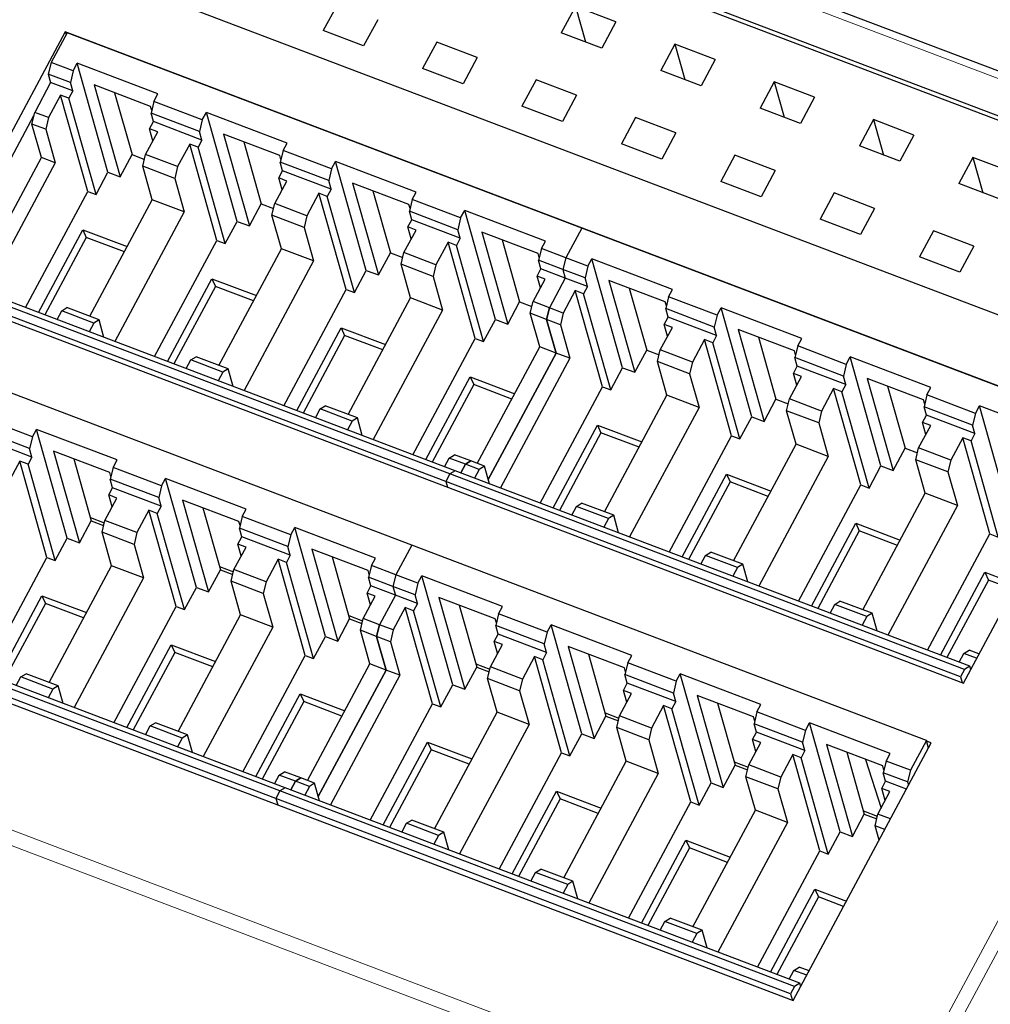
# Model space of a CAD drawing. Units: millimetres. Extents: x 2612 to 3800, y 2439 to 3821.
# Drawn here: x 3614 to 3657, y 3480 to 3524 of the extents above; entities that cross this region are included whole.
import ezdxf

# ---------------------------------------------------------------- set-up
doc = ezdxf.new("R2010")
doc.units = ezdxf.units.MM
doc.layers.add('3', color=7, linetype='Continuous', true_color=0xffffff)

msp = doc.modelspace()

# ---------------------------------------------------------------- linework, layer by layer
at = {"layer": '3', "color": 7, "linetype": 'Continuous'}
for p, q in [((3672.952, 3515.282), (3559.955, 3558.183)), ((3575.248, 3550.386), (3664.148, 3516.634)), ((3664.214, 3516.402), (3575.314, 3550.154)), ((3660.177, 3509.227), (3571.277, 3542.979)), ((3627.723, 3524.219), (3627.093, 3523.045)), ((3627.723, 3524.219), (3627.093, 3523.045)), ((3638.367, 3524.125), (3637.738, 3522.95)), ((3640.173, 3523.439), (3638.367, 3524.125)), ((3638.367, 3524.125), (3638.813, 3522.542)), ((3629.529, 3523.534), (3628.899, 3522.36)), ((3629.529, 3523.534), (3628.899, 3522.36)), ((3640.173, 3523.439), (3639.544, 3522.265)), ((3615.556, 3522.994), (3609.377, 3511.47)), ((3615.634, 3522.953), (3614.921, 3521.623)), ((3661.898, 3505.4), (3615.556, 3522.994)), ((3615.556, 3522.994), (3615.591, 3522.872)), ((3638.649, 3514.215), (3615.634, 3522.953)), ((3628.899, 3522.36), (3627.093, 3523.045)), ((3628.899, 3522.36), (3627.093, 3523.045)), ((3639.544, 3522.265), (3637.738, 3522.95)), ((3632.166, 3522.533), (3631.536, 3521.358)), ((3632.166, 3522.533), (3631.536, 3521.358)), ((3633.972, 3521.847), (3632.166, 3522.533)), ((3633.972, 3521.847), (3632.166, 3522.533)), ((3642.811, 3522.438), (3642.181, 3521.264)), ((3644.617, 3521.752), (3642.811, 3522.438)), ((3642.811, 3522.438), (3643.256, 3520.856)), ((3614.921, 3521.623), (3614.795, 3521.099)), ((3615.909, 3521.248), (3614.921, 3521.623)), ((3615.909, 3521.248), (3616.089, 3521.583)), ((3617.466, 3516.711), (3616.089, 3521.583)), ((3619.698, 3520.213), (3616.089, 3521.583)), ((3633.972, 3521.847), (3633.342, 3520.673)), ((3633.972, 3521.847), (3633.342, 3520.673)), ((3644.617, 3521.752), (3643.987, 3520.578)), ((3614.795, 3521.099), (3614.902, 3520.721)), ((3615.783, 3520.724), (3614.795, 3521.099)), ((3615.909, 3521.248), (3615.783, 3520.724)), ((3633.342, 3520.673), (3631.536, 3521.358)), ((3633.342, 3520.673), (3631.536, 3521.358)), ((3643.987, 3520.578), (3642.181, 3521.264)), ((3614.902, 3520.721), (3614.188, 3519.391)), ((3615.89, 3520.346), (3614.902, 3520.721)), ((3615.89, 3520.346), (3615.783, 3520.724)), ((3616.849, 3520.614), (3618.011, 3516.505)), ((3619.369, 3519.657), (3616.849, 3520.614)), ((3636.609, 3520.846), (3635.979, 3519.672)), ((3636.609, 3520.846), (3635.979, 3519.672)), ((3638.415, 3520.16), (3636.609, 3520.846)), ((3638.415, 3520.16), (3636.609, 3520.846)), ((3647.254, 3520.751), (3646.624, 3519.577)), ((3649.06, 3520.065), (3647.254, 3520.751)), ((3647.254, 3520.751), (3647.699, 3519.169)), ((3615.345, 3520.162), (3614.806, 3519.157)), ((3616.562, 3515.857), (3615.345, 3520.162)), ((3615.716, 3520.021), (3615.345, 3520.162)), ((3615.89, 3520.346), (3615.716, 3520.021)), ((3617.762, 3520.267), (3618.544, 3517.499)), ((3619.519, 3519.878), (3619.698, 3520.213)), ((3638.415, 3520.16), (3637.785, 3518.986)), ((3638.415, 3520.16), (3637.785, 3518.986)), ((3616.933, 3515.717), (3615.716, 3520.021)), ((3619.519, 3519.878), (3619.392, 3519.354)), ((3621.685, 3519.055), (3619.519, 3519.878)), ((3649.06, 3520.065), (3648.43, 3518.891)), ((3614.062, 3518.867), (3614.188, 3519.391)), ((3614.806, 3519.157), (3614.188, 3519.391)), ((3619.421, 3519.473), (3619.369, 3519.657)), ((3621.559, 3518.531), (3619.392, 3519.354)), ((3619.499, 3518.975), (3619.392, 3519.354)), ((3621.685, 3519.055), (3621.865, 3519.39)), ((3623.242, 3514.518), (3621.865, 3519.39)), ((3625.474, 3518.02), (3621.865, 3519.39)), ((3637.785, 3518.986), (3635.979, 3519.672)), ((3637.785, 3518.986), (3635.979, 3519.672)), ((3648.43, 3518.891), (3646.624, 3519.577)), ((3610.502, 3512.437), (3614.154, 3519.247)), ((3614.68, 3518.632), (3614.062, 3518.867)), ((3614.487, 3517.365), (3614.062, 3518.867)), ((3614.806, 3519.157), (3614.68, 3518.632)), ((3619.325, 3518.65), (3619.499, 3518.975)), ((3621.666, 3518.153), (3619.499, 3518.975)), ((3621.685, 3519.055), (3621.559, 3518.531)), ((3641.052, 3519.159), (3640.423, 3517.985)), ((3641.052, 3519.159), (3640.423, 3517.985)), ((3642.858, 3518.473), (3641.052, 3519.159)), ((3642.858, 3518.473), (3641.052, 3519.159)), ((3651.697, 3519.064), (3651.067, 3517.89)), ((3653.503, 3518.378), (3651.697, 3519.064)), ((3651.697, 3519.064), (3652.142, 3517.482)), ((3614.68, 3518.632), (3615.104, 3517.131)), ((3619.149, 3517.508), (3619.688, 3518.513)), ((3619.688, 3518.513), (3619.325, 3518.65)), ((3619.476, 3518.117), (3619.325, 3518.65)), ((3621.666, 3518.153), (3621.559, 3518.531)), ((3622.625, 3518.421), (3623.787, 3514.312)), ((3625.145, 3517.464), (3622.625, 3518.421)), ((3642.858, 3518.473), (3642.229, 3517.299)), ((3642.858, 3518.473), (3642.229, 3517.299)), ((3621.121, 3517.969), (3620.582, 3516.964)), ((3622.338, 3513.664), (3621.121, 3517.969)), ((3621.492, 3517.828), (3621.121, 3517.969)), ((3621.666, 3518.153), (3621.492, 3517.828)), ((3623.538, 3518.074), (3624.32, 3515.306)), ((3625.295, 3517.685), (3625.474, 3518.02)), ((3642.229, 3517.299), (3640.423, 3517.985)), ((3642.229, 3517.299), (3640.423, 3517.985)), ((3653.503, 3518.378), (3652.873, 3517.204)), ((3622.709, 3513.524), (3621.492, 3517.828)), ((3625.295, 3517.685), (3625.168, 3517.161)), ((3627.461, 3516.862), (3625.295, 3517.685)), ((3652.873, 3517.204), (3651.067, 3517.89)), ((3611.456, 3511.715), (3614.487, 3517.365)), ((3615.104, 3517.131), (3611.997, 3511.336)), ((3615.104, 3517.131), (3614.487, 3517.365)), ((3618.011, 3516.505), (3618.544, 3517.499)), ((3618.544, 3517.499), (3619.097, 3517.29)), ((3619.023, 3516.983), (3619.149, 3517.508)), ((3620.582, 3516.964), (3619.149, 3517.508)), ((3625.197, 3517.28), (3625.145, 3517.464)), ((3625.275, 3516.782), (3625.168, 3517.161)), ((3627.335, 3516.338), (3625.168, 3517.161)), ((3627.461, 3516.862), (3627.641, 3517.197)), ((3631.25, 3515.827), (3627.641, 3517.197)), ((3629.018, 3512.326), (3627.641, 3517.197)), ((3645.495, 3517.472), (3644.866, 3516.298)), ((3645.495, 3517.472), (3644.866, 3516.298)), ((3647.301, 3516.786), (3645.495, 3517.472)), ((3647.301, 3516.786), (3645.495, 3517.472)), ((3656.14, 3517.377), (3655.51, 3516.203)), ((3657.946, 3516.691), (3656.14, 3517.377)), ((3656.14, 3517.377), (3656.585, 3515.795)), ((3616.933, 3515.717), (3617.466, 3516.711)), ((3617.466, 3516.711), (3618.011, 3516.505)), ((3619.448, 3515.482), (3619.023, 3516.983)), ((3620.456, 3516.439), (3619.023, 3516.983)), ((3620.582, 3516.964), (3620.456, 3516.439)), ((3625.101, 3516.458), (3625.275, 3516.782)), ((3627.442, 3515.96), (3625.275, 3516.782)), ((3627.461, 3516.862), (3627.335, 3516.338)), ((3647.301, 3516.786), (3646.672, 3515.612)), ((3647.301, 3516.786), (3646.672, 3515.612)), ((3620.456, 3516.439), (3620.88, 3514.938)), ((3624.925, 3515.315), (3625.464, 3516.32)), ((3625.252, 3515.924), (3625.101, 3516.458)), ((3625.464, 3516.32), (3625.101, 3516.458)), ((3627.442, 3515.96), (3627.335, 3516.338)), ((3630.921, 3515.271), (3628.401, 3516.228)), ((3628.401, 3516.228), (3629.563, 3512.119)), ((3646.672, 3515.612), (3644.866, 3516.298)), ((3646.672, 3515.612), (3644.866, 3516.298)), ((3657.316, 3515.517), (3655.51, 3516.203)), ((3613.775, 3510.661), (3616.562, 3515.857)), ((3616.562, 3515.857), (3616.933, 3515.717)), ((3626.897, 3515.776), (3626.358, 3514.771)), ((3628.114, 3511.472), (3626.897, 3515.776)), ((3627.268, 3515.635), (3626.897, 3515.776)), ((3627.442, 3515.96), (3627.268, 3515.635)), ((3629.314, 3515.881), (3630.096, 3513.114)), ((3631.071, 3515.492), (3631.25, 3515.827)), ((3649.938, 3515.785), (3649.309, 3514.611)), ((3649.938, 3515.785), (3649.309, 3514.611)), ((3651.744, 3515.099), (3649.938, 3515.785)), ((3651.744, 3515.099), (3649.938, 3515.785)), ((3616.654, 3510.272), (3619.448, 3515.482)), ((3620.88, 3514.938), (3619.448, 3515.482)), ((3624.799, 3514.79), (3624.925, 3515.315)), ((3626.358, 3514.771), (3624.925, 3515.315)), ((3628.485, 3511.331), (3627.268, 3515.635)), ((3631.071, 3515.492), (3630.944, 3514.968)), ((3633.237, 3514.669), (3631.071, 3515.492)), ((3620.88, 3514.938), (3617.773, 3509.143)), ((3623.787, 3514.312), (3624.32, 3515.306)), ((3624.32, 3515.306), (3624.873, 3515.097)), ((3630.973, 3515.087), (3630.921, 3515.271)), ((3633.111, 3514.145), (3630.944, 3514.968)), ((3631.051, 3514.59), (3630.944, 3514.968)), ((3633.237, 3514.669), (3633.417, 3515.004)), ((3634.794, 3510.133), (3633.417, 3515.004)), ((3637.026, 3513.634), (3633.417, 3515.004)), ((3651.744, 3515.099), (3651.115, 3513.925)), ((3651.744, 3515.099), (3651.115, 3513.925)), ((3622.709, 3513.524), (3623.242, 3514.518)), ((3623.242, 3514.518), (3623.787, 3514.312)), ((3625.224, 3513.289), (3624.799, 3514.79)), ((3626.232, 3514.247), (3624.799, 3514.79)), ((3626.358, 3514.771), (3626.232, 3514.247)), ((3630.877, 3514.265), (3631.051, 3514.59)), ((3633.218, 3513.767), (3631.051, 3514.59)), ((3633.237, 3514.669), (3633.111, 3514.145)), ((3651.115, 3513.925), (3649.309, 3514.611)), ((3651.115, 3513.925), (3649.309, 3514.611)), ((3614.352, 3510.442), (3616.337, 3514.145)), ((3616.337, 3514.145), (3618.326, 3513.39)), ((3616.337, 3514.145), (3616.497, 3513.798)), ((3626.232, 3514.247), (3626.656, 3512.745)), ((3630.701, 3513.122), (3631.24, 3514.127)), ((3631.028, 3513.731), (3630.877, 3514.265)), ((3631.24, 3514.127), (3630.877, 3514.265)), ((3633.218, 3513.767), (3633.111, 3514.145)), ((3634.177, 3514.035), (3635.339, 3509.926)), ((3636.697, 3513.078), (3634.177, 3514.035)), ((3638.649, 3514.215), (3637.936, 3512.885)), ((3638.649, 3514.215), (3637.936, 3512.885)), ((3661.664, 3505.477), (3638.649, 3514.215)), ((3654.382, 3514.098), (3653.752, 3512.924)), ((3654.382, 3514.098), (3653.752, 3512.924)), ((3656.188, 3513.413), (3654.382, 3514.098)), ((3656.188, 3513.413), (3654.382, 3514.098)), ((3616.497, 3513.798), (3614.639, 3510.334)), ((3618.198, 3513.152), (3616.497, 3513.798)), ((3619.551, 3508.468), (3622.338, 3513.664)), ((3622.338, 3513.664), (3622.709, 3513.524)), ((3632.673, 3513.583), (3632.134, 3512.578)), ((3633.044, 3513.442), (3632.673, 3513.583)), ((3633.89, 3509.279), (3632.673, 3513.583)), ((3633.218, 3513.767), (3633.044, 3513.442)), ((3635.09, 3513.688), (3635.872, 3510.921)), ((3636.847, 3513.299), (3637.026, 3513.634)), ((3622.43, 3508.079), (3625.224, 3513.289)), ((3626.656, 3512.745), (3625.224, 3513.289)), ((3629.563, 3512.119), (3630.096, 3513.114)), ((3630.096, 3513.114), (3630.649, 3512.904)), ((3630.575, 3512.598), (3630.701, 3513.122)), ((3632.134, 3512.578), (3630.701, 3513.122)), ((3634.261, 3509.138), (3633.044, 3513.442)), ((3636.847, 3513.299), (3636.72, 3512.775)), ((3637.936, 3512.885), (3636.847, 3513.299)), ((3656.188, 3513.413), (3655.558, 3512.238)), ((3656.188, 3513.413), (3655.558, 3512.238)), ((3626.656, 3512.745), (3623.549, 3506.951)), ((3636.749, 3512.894), (3636.697, 3513.078)), ((3637.81, 3512.361), (3636.72, 3512.775)), ((3636.827, 3512.397), (3636.72, 3512.775)), ((3637.936, 3512.885), (3637.81, 3512.361)), ((3637.936, 3512.885), (3637.81, 3512.361)), ((3638.925, 3512.51), (3637.936, 3512.885)), ((3638.925, 3512.51), (3639.104, 3512.845)), ((3640.481, 3507.973), (3639.104, 3512.845)), ((3642.713, 3511.475), (3639.104, 3512.845)), ((3655.558, 3512.238), (3653.752, 3512.924)), ((3655.558, 3512.238), (3653.752, 3512.924)), ((3628.485, 3511.331), (3629.018, 3512.326)), ((3629.018, 3512.326), (3629.563, 3512.119)), ((3631, 3511.096), (3630.575, 3512.598)), ((3632.008, 3512.054), (3630.575, 3512.598)), ((3632.134, 3512.578), (3632.008, 3512.054)), ((3636.653, 3512.072), (3636.827, 3512.397)), ((3637.917, 3511.983), (3636.827, 3512.397)), ((3637.81, 3512.361), (3637.917, 3511.983)), ((3637.81, 3512.361), (3637.917, 3511.983)), ((3638.798, 3511.986), (3637.81, 3512.361)), ((3638.925, 3512.51), (3638.798, 3511.986)), ((3632.754, 3503.221), (3609.739, 3511.959)), ((3632.987, 3503.367), (3609.972, 3512.105)), ((3620.128, 3508.249), (3622.113, 3511.952)), ((3622.113, 3511.952), (3624.102, 3511.197)), ((3622.113, 3511.952), (3622.273, 3511.605)), ((3632.008, 3512.054), (3632.432, 3510.552)), ((3636.477, 3510.929), (3637.016, 3511.934)), ((3637.016, 3511.934), (3636.653, 3512.072)), ((3636.804, 3511.538), (3636.653, 3512.072)), ((3637.917, 3511.983), (3637.204, 3510.653)), ((3637.917, 3511.983), (3637.204, 3510.653)), ((3638.905, 3511.608), (3637.917, 3511.983)), ((3638.905, 3511.608), (3638.798, 3511.986)), ((3642.384, 3510.919), (3639.864, 3511.876)), ((3639.864, 3511.876), (3641.026, 3507.767)), ((3609.377, 3511.47), (3655.718, 3493.876)), ((3632.574, 3502.886), (3609.559, 3511.624)), ((3622.273, 3511.605), (3620.415, 3508.141)), ((3623.974, 3510.959), (3622.273, 3511.605)), ((3625.327, 3506.275), (3628.114, 3511.472)), ((3628.114, 3511.472), (3628.485, 3511.331)), ((3638.36, 3511.424), (3637.821, 3510.419)), ((3638.731, 3511.283), (3638.36, 3511.424)), ((3639.577, 3507.119), (3638.36, 3511.424)), ((3638.905, 3511.608), (3638.731, 3511.283)), ((3640.777, 3511.529), (3641.559, 3508.761)), ((3642.534, 3511.14), (3642.713, 3511.475)), ((3628.206, 3505.886), (3631, 3511.096)), ((3632.432, 3510.552), (3631, 3511.096)), ((3635.339, 3509.926), (3635.872, 3510.921)), ((3635.872, 3510.921), (3636.425, 3510.711)), ((3636.351, 3510.405), (3636.477, 3510.929)), ((3637.204, 3510.653), (3636.477, 3510.929)), ((3639.948, 3506.979), (3638.731, 3511.283)), ((3642.436, 3510.735), (3642.384, 3510.919)), ((3642.534, 3511.14), (3642.408, 3510.616)), ((3644.701, 3510.317), (3642.534, 3511.14)), ((3615.19, 3510.124), (3615.399, 3510.513)), ((3615.399, 3510.513), (3615.632, 3510.659)), ((3616.831, 3509.97), (3615.399, 3510.513)), ((3617.065, 3510.115), (3615.632, 3510.659)), ((3632.432, 3510.552), (3629.325, 3504.758)), ((3637.204, 3510.653), (3637.077, 3510.129)), ((3637.077, 3510.129), (3637.204, 3510.653)), ((3637.821, 3510.419), (3637.204, 3510.653)), ((3642.515, 3510.237), (3642.408, 3510.616)), ((3644.574, 3509.793), (3642.408, 3510.616)), ((3644.701, 3510.317), (3644.88, 3510.652)), ((3646.257, 3505.78), (3644.88, 3510.652)), ((3648.489, 3509.282), (3644.88, 3510.652)), ((3617.065, 3510.115), (3616.831, 3509.97)), ((3617.287, 3509.328), (3617.065, 3510.115)), ((3634.261, 3509.138), (3634.794, 3510.133)), ((3634.794, 3510.133), (3635.339, 3509.926)), ((3636.776, 3508.903), (3636.351, 3510.405)), ((3637.077, 3510.129), (3636.351, 3510.405)), ((3637.077, 3510.129), (3637.502, 3508.627)), ((3637.502, 3508.627), (3637.077, 3510.129)), ((3637.695, 3509.894), (3637.077, 3510.129)), ((3637.821, 3510.419), (3637.695, 3509.894)), ((3642.34, 3509.912), (3642.515, 3510.237)), ((3644.681, 3509.415), (3642.515, 3510.237)), ((3644.701, 3510.317), (3644.574, 3509.793)), ((3616.831, 3509.97), (3616.623, 3509.58)), ((3625.904, 3506.057), (3627.889, 3509.759)), ((3627.889, 3509.759), (3628.049, 3509.412)), ((3627.889, 3509.759), (3629.878, 3509.004)), ((3637.695, 3509.894), (3638.12, 3508.393)), ((3642.165, 3508.77), (3642.704, 3509.775)), ((3642.704, 3509.775), (3642.34, 3509.912)), ((3642.491, 3509.379), (3642.34, 3509.912)), ((3644.681, 3509.415), (3644.574, 3509.793)), ((3645.64, 3509.683), (3646.802, 3505.574)), ((3648.16, 3508.726), (3645.64, 3509.683)), ((3628.049, 3509.412), (3626.191, 3505.948)), ((3629.75, 3508.766), (3628.049, 3509.412)), ((3631.103, 3504.082), (3633.89, 3509.279)), ((3633.89, 3509.279), (3634.261, 3509.138)), ((3644.136, 3509.231), (3643.597, 3508.226)), ((3645.353, 3504.926), (3644.136, 3509.231)), ((3644.507, 3509.09), (3644.136, 3509.231)), ((3644.681, 3509.415), (3644.507, 3509.09)), ((3646.553, 3509.336), (3647.335, 3506.568)), ((3648.31, 3508.947), (3648.489, 3509.282)), ((3631.049, 3500.042), (3608.033, 3508.78)), ((3633.982, 3503.693), (3636.776, 3508.903)), ((3637.502, 3508.627), (3636.776, 3508.903)), ((3641.026, 3507.767), (3641.559, 3508.761)), ((3641.559, 3508.761), (3642.112, 3508.552)), ((3642.038, 3508.245), (3642.165, 3508.77)), ((3643.597, 3508.226), (3642.165, 3508.77)), ((3645.724, 3504.786), (3644.507, 3509.09)), ((3648.212, 3508.542), (3648.16, 3508.726)), ((3648.31, 3508.947), (3648.184, 3508.423)), ((3650.477, 3508.124), (3648.31, 3508.947)), ((3620.966, 3507.931), (3621.175, 3508.321)), ((3621.175, 3508.321), (3621.408, 3508.466)), ((3622.608, 3507.777), (3621.175, 3508.321)), ((3622.841, 3507.922), (3621.408, 3508.466)), ((3637.502, 3508.627), (3634.472, 3502.977)), ((3634.472, 3502.977), (3637.502, 3508.627)), ((3638.12, 3508.393), (3635.012, 3502.598)), ((3638.12, 3508.393), (3637.502, 3508.627)), ((3648.291, 3508.044), (3648.184, 3508.423)), ((3650.35, 3507.6), (3648.184, 3508.423)), ((3650.477, 3508.124), (3650.656, 3508.459)), ((3654.265, 3507.089), (3650.656, 3508.459)), ((3652.033, 3503.587), (3650.656, 3508.459)), ((3622.841, 3507.922), (3622.608, 3507.777)), ((3623.063, 3507.135), (3622.841, 3507.922)), ((3639.948, 3506.979), (3640.481, 3507.973)), ((3640.481, 3507.973), (3641.026, 3507.767)), ((3643.471, 3507.701), (3642.038, 3508.245)), ((3642.463, 3506.744), (3642.038, 3508.245)), ((3643.597, 3508.226), (3643.471, 3507.701)), ((3648.116, 3507.72), (3648.291, 3508.044)), ((3650.457, 3507.222), (3648.291, 3508.044)), ((3650.477, 3508.124), (3650.35, 3507.6)), ((3622.608, 3507.777), (3622.399, 3507.387)), ((3631.68, 3503.864), (3633.666, 3507.567)), ((3633.666, 3507.567), (3633.825, 3507.219)), ((3633.666, 3507.567), (3635.654, 3506.812)), ((3643.471, 3507.701), (3643.896, 3506.2)), ((3647.941, 3506.577), (3648.48, 3507.582)), ((3648.267, 3507.186), (3648.116, 3507.72)), ((3648.48, 3507.582), (3648.116, 3507.72)), ((3650.457, 3507.222), (3650.35, 3507.6)), ((3651.416, 3507.49), (3652.578, 3503.381)), ((3653.936, 3506.533), (3651.416, 3507.49)), ((3633.825, 3507.219), (3631.967, 3503.755)), ((3635.526, 3506.573), (3633.825, 3507.219)), ((3636.791, 3501.923), (3639.577, 3507.119)), ((3639.577, 3507.119), (3639.948, 3506.979)), ((3649.912, 3507.038), (3649.373, 3506.033)), ((3651.129, 3502.734), (3649.912, 3507.038)), ((3650.283, 3506.897), (3649.912, 3507.038)), ((3650.457, 3507.222), (3650.283, 3506.897)), ((3652.329, 3507.143), (3653.112, 3504.376)), ((3654.086, 3506.754), (3654.265, 3507.089)), ((3639.669, 3501.534), (3642.463, 3506.744)), ((3643.896, 3506.2), (3642.463, 3506.744)), ((3646.802, 3505.574), (3647.335, 3506.568)), ((3647.335, 3506.568), (3647.888, 3506.359)), ((3647.815, 3506.052), (3647.941, 3506.577)), ((3649.373, 3506.033), (3647.941, 3506.577)), ((3651.5, 3502.593), (3650.283, 3506.897)), ((3653.988, 3506.349), (3653.936, 3506.533)), ((3654.086, 3506.754), (3653.96, 3506.23)), ((3656.253, 3505.931), (3654.086, 3506.754)), ((3626.742, 3505.738), (3626.951, 3506.128)), ((3626.951, 3506.128), (3627.184, 3506.273)), ((3628.384, 3505.584), (3626.951, 3506.128)), ((3628.617, 3505.73), (3627.184, 3506.273)), ((3643.896, 3506.2), (3640.788, 3500.405)), ((3656.126, 3505.407), (3653.96, 3506.23)), ((3654.067, 3505.852), (3653.96, 3506.23)), ((3656.253, 3505.931), (3656.432, 3506.266)), ((3660.041, 3504.896), (3656.432, 3506.266)), ((3657.809, 3501.395), (3656.432, 3506.266)), ((3614.085, 3504.882), (3611.918, 3505.705)), ((3628.617, 3505.73), (3628.384, 3505.584)), ((3628.839, 3504.942), (3628.617, 3505.73)), ((3645.724, 3504.786), (3646.257, 3505.78)), ((3646.257, 3505.78), (3646.802, 3505.574)), ((3649.247, 3505.509), (3647.815, 3506.052)), ((3648.239, 3504.551), (3647.815, 3506.052)), ((3649.373, 3506.033), (3649.247, 3505.509)), ((3653.892, 3505.527), (3654.067, 3505.852)), ((3656.233, 3505.029), (3654.067, 3505.852)), ((3656.253, 3505.931), (3656.126, 3505.407)), ((3614.085, 3504.882), (3614.265, 3505.217)), ((3617.874, 3503.847), (3614.265, 3505.217)), ((3615.642, 3500.345), (3614.265, 3505.217)), ((3628.384, 3505.584), (3628.175, 3505.194)), ((3637.367, 3501.704), (3639.353, 3505.407)), ((3639.353, 3505.407), (3639.512, 3505.06)), ((3639.353, 3505.407), (3641.341, 3504.652)), ((3649.247, 3505.509), (3649.672, 3504.007)), ((3653.717, 3504.384), (3654.256, 3505.389)), ((3654.043, 3504.993), (3653.892, 3505.527)), ((3654.256, 3505.389), (3653.892, 3505.527)), ((3655.718, 3493.876), (3661.898, 3505.4)), ((3656.233, 3505.029), (3656.126, 3505.407)), ((3613.959, 3504.358), (3611.792, 3505.181)), ((3614.066, 3503.98), (3611.899, 3504.802)), ((3614.085, 3504.882), (3613.959, 3504.358)), ((3639.512, 3505.06), (3637.654, 3501.596)), ((3641.214, 3504.414), (3639.512, 3505.06)), ((3642.567, 3499.73), (3645.353, 3504.926)), ((3645.353, 3504.926), (3645.724, 3504.786)), ((3655.688, 3504.845), (3655.149, 3503.84)), ((3656.059, 3504.704), (3655.688, 3504.845)), ((3656.905, 3500.541), (3655.688, 3504.845)), ((3656.233, 3505.029), (3656.059, 3504.704)), ((3614.066, 3503.98), (3613.959, 3504.358)), ((3645.445, 3499.341), (3648.239, 3504.551)), ((3649.672, 3504.007), (3648.239, 3504.551)), ((3652.578, 3503.381), (3653.112, 3504.376)), ((3653.112, 3504.376), (3653.664, 3504.166)), ((3653.591, 3503.86), (3653.717, 3504.384)), ((3655.149, 3503.84), (3653.717, 3504.384)), ((3657.276, 3500.4), (3656.059, 3504.704)), ((3614.066, 3503.98), (3613.892, 3503.655)), ((3615.025, 3504.248), (3616.186, 3500.139)), ((3617.545, 3503.291), (3615.025, 3504.248)), ((3615.937, 3503.901), (3616.72, 3501.133)), ((3632.518, 3503.545), (3632.727, 3503.935)), ((3632.727, 3503.935), (3632.96, 3504.081)), ((3633.453, 3503.659), (3632.727, 3503.935)), ((3633.686, 3503.805), (3632.96, 3504.081)), ((3649.672, 3504.007), (3646.564, 3498.213)), ((3613.521, 3503.796), (3612.982, 3502.791)), ((3614.737, 3499.491), (3613.521, 3503.796)), ((3613.892, 3503.655), (3613.521, 3503.796)), ((3615.108, 3499.351), (3613.892, 3503.655)), ((3617.694, 3503.512), (3617.568, 3502.988)), ((3617.694, 3503.512), (3617.874, 3503.847)), ((3619.861, 3502.689), (3617.694, 3503.512)), ((3633.453, 3503.659), (3633.244, 3503.27)), ((3633.244, 3503.27), (3633.453, 3503.659)), ((3633.686, 3503.805), (3633.453, 3503.659)), ((3633.453, 3503.659), (3633.686, 3503.805)), ((3634.071, 3503.424), (3633.453, 3503.659)), ((3634.304, 3503.57), (3633.686, 3503.805)), ((3634.071, 3503.424), (3633.862, 3503.035)), ((3634.304, 3503.57), (3634.071, 3503.424)), ((3634.526, 3502.783), (3634.304, 3503.57)), ((3651.5, 3502.593), (3652.033, 3503.587)), ((3652.033, 3503.587), (3652.578, 3503.381)), ((3654.015, 3502.358), (3653.591, 3503.86)), ((3655.023, 3503.316), (3653.591, 3503.86)), ((3655.149, 3503.84), (3655.023, 3503.316)), ((3617.597, 3503.107), (3617.545, 3503.291)), ((3617.675, 3502.609), (3617.568, 3502.988)), ((3619.735, 3502.165), (3617.568, 3502.988)), ((3619.861, 3502.689), (3620.041, 3503.024)), ((3621.418, 3498.152), (3620.041, 3503.024)), ((3623.65, 3501.654), (3620.041, 3503.024)), ((3632.754, 3503.221), (3632.574, 3502.886)), ((3632.754, 3503.221), (3632.574, 3502.886)), ((3632.987, 3503.367), (3632.754, 3503.221)), ((3632.987, 3503.367), (3632.754, 3503.221)), ((3655.769, 3494.483), (3632.754, 3503.221)), ((3656.002, 3494.629), (3632.987, 3503.367)), ((3643.143, 3499.511), (3645.129, 3503.214)), ((3645.129, 3503.214), (3645.288, 3502.867)), ((3645.129, 3503.214), (3647.117, 3502.459)), ((3655.023, 3503.316), (3655.448, 3501.814)), ((3617.501, 3502.284), (3617.675, 3502.609)), ((3619.842, 3501.787), (3617.675, 3502.609)), ((3619.861, 3502.689), (3619.735, 3502.165)), ((3632.574, 3502.886), (3632.645, 3502.636)), ((3655.589, 3494.148), (3632.574, 3502.886)), ((3632.574, 3502.886), (3632.645, 3502.636)), ((3645.288, 3502.867), (3643.43, 3499.403)), ((3646.99, 3502.221), (3645.288, 3502.867)), ((3648.343, 3497.537), (3651.129, 3502.734)), ((3651.129, 3502.734), (3651.5, 3502.593)), ((3617.325, 3501.142), (3617.864, 3502.147)), ((3617.864, 3502.147), (3617.501, 3502.284)), ((3617.652, 3501.751), (3617.501, 3502.284)), ((3619.842, 3501.787), (3619.735, 3502.165)), ((3651.221, 3497.148), (3654.015, 3502.358)), ((3655.448, 3501.814), (3654.015, 3502.358)), ((3619.842, 3501.787), (3619.668, 3501.462)), ((3623.321, 3501.098), (3620.801, 3502.055)), ((3620.801, 3502.055), (3621.962, 3497.946)), ((3621.713, 3501.708), (3622.496, 3498.94)), ((3638.205, 3501.386), (3638.414, 3501.775)), ((3638.414, 3501.775), (3638.647, 3501.921)), ((3639.847, 3501.232), (3638.414, 3501.775)), ((3640.08, 3501.377), (3638.647, 3501.921)), ((3655.448, 3501.814), (3652.34, 3496.02)), ((3616.679, 3501.28), (3617.302, 3501.044)), ((3619.297, 3501.603), (3618.758, 3500.598)), ((3619.668, 3501.462), (3619.297, 3501.603)), ((3620.513, 3497.298), (3619.297, 3501.603)), ((3620.884, 3497.158), (3619.668, 3501.462)), ((3623.47, 3501.319), (3623.344, 3500.795)), ((3623.47, 3501.319), (3623.65, 3501.654)), ((3625.637, 3500.496), (3623.47, 3501.319)), ((3639.847, 3501.232), (3639.638, 3500.842)), ((3640.08, 3501.377), (3639.847, 3501.232)), ((3640.302, 3500.59), (3640.08, 3501.377)), ((3616.186, 3500.139), (3616.72, 3501.133)), ((3616.72, 3501.133), (3617.273, 3500.924)), ((3617.199, 3500.617), (3617.325, 3501.142)), ((3618.758, 3500.598), (3617.325, 3501.142)), ((3623.373, 3500.914), (3623.321, 3501.098)), ((3625.511, 3499.972), (3623.344, 3500.795)), ((3623.451, 3500.416), (3623.344, 3500.795)), ((3625.637, 3500.496), (3625.817, 3500.831)), ((3629.426, 3499.461), (3625.817, 3500.831)), ((3627.194, 3495.959), (3625.817, 3500.831)), ((3648.919, 3497.318), (3650.905, 3501.021)), ((3650.905, 3501.021), (3652.893, 3500.266)), ((3650.905, 3501.021), (3651.064, 3500.674)), ((3615.108, 3499.351), (3615.642, 3500.345)), ((3615.642, 3500.345), (3616.186, 3500.139)), ((3617.623, 3499.116), (3617.199, 3500.617)), ((3618.632, 3500.073), (3617.199, 3500.617)), ((3618.758, 3500.598), (3618.632, 3500.073)), ((3623.277, 3500.091), (3623.451, 3500.416)), ((3625.618, 3499.594), (3623.451, 3500.416)), ((3625.637, 3500.496), (3625.511, 3499.972)), ((3651.064, 3500.674), (3649.206, 3497.21)), ((3652.766, 3500.028), (3651.064, 3500.674)), ((3654.119, 3495.344), (3656.905, 3500.541)), ((3656.905, 3500.541), (3657.276, 3500.4)), ((3618.632, 3500.073), (3619.056, 3498.572)), ((3623.101, 3498.949), (3623.64, 3499.954)), ((3623.428, 3499.558), (3623.277, 3500.091)), ((3623.64, 3499.954), (3623.277, 3500.091)), ((3625.618, 3499.594), (3625.511, 3499.972)), ((3631.049, 3500.042), (3630.336, 3498.712)), ((3631.049, 3500.042), (3630.336, 3498.712)), ((3654.064, 3491.304), (3631.049, 3500.042)), ((3611.951, 3494.295), (3614.737, 3499.491)), ((3614.737, 3499.491), (3615.108, 3499.351)), ((3625.618, 3499.594), (3625.444, 3499.269)), ((3626.577, 3499.862), (3627.739, 3495.753)), ((3629.097, 3498.905), (3626.577, 3499.862)), ((3627.489, 3499.515), (3628.272, 3496.747)), ((3629.246, 3499.126), (3629.426, 3499.461)), ((3643.981, 3499.193), (3644.19, 3499.583)), ((3644.19, 3499.583), (3644.423, 3499.728)), ((3645.623, 3499.039), (3644.19, 3499.583)), ((3645.856, 3499.184), (3644.423, 3499.728)), ((3614.829, 3493.905), (3617.623, 3499.116)), ((3619.056, 3498.572), (3617.623, 3499.116)), ((3622.455, 3499.087), (3623.078, 3498.851)), ((3625.073, 3499.41), (3624.534, 3498.405)), ((3626.29, 3495.105), (3625.073, 3499.41)), ((3625.444, 3499.269), (3625.073, 3499.41)), ((3626.66, 3494.965), (3625.444, 3499.269)), ((3629.246, 3499.126), (3629.12, 3498.602)), ((3630.336, 3498.712), (3629.246, 3499.126)), ((3645.623, 3499.039), (3645.414, 3498.649)), ((3645.856, 3499.184), (3645.623, 3499.039)), ((3646.079, 3498.397), (3645.856, 3499.184)), ((3621.962, 3497.946), (3622.496, 3498.94)), ((3622.496, 3498.94), (3623.049, 3498.731)), ((3622.975, 3498.424), (3623.101, 3498.949)), ((3624.534, 3498.405), (3623.101, 3498.949)), ((3629.149, 3498.721), (3629.097, 3498.905)), ((3630.209, 3498.188), (3629.12, 3498.602)), ((3629.227, 3498.223), (3629.12, 3498.602)), ((3630.336, 3498.712), (3630.209, 3498.188)), ((3630.336, 3498.712), (3630.209, 3498.188)), ((3631.324, 3498.337), (3630.336, 3498.712)), ((3631.324, 3498.337), (3631.504, 3498.672)), ((3632.881, 3493.8), (3631.504, 3498.672)), ((3635.113, 3497.301), (3631.504, 3498.672)), ((3654.695, 3495.126), (3656.681, 3498.829)), ((3656.681, 3498.829), (3656.84, 3498.481)), ((3656.681, 3498.829), (3658.088, 3498.294)), ((3619.056, 3498.572), (3615.949, 3492.777)), ((3620.884, 3497.158), (3621.418, 3498.152)), ((3621.418, 3498.152), (3621.962, 3497.946)), ((3624.408, 3497.88), (3622.975, 3498.424)), ((3623.399, 3496.923), (3622.975, 3498.424)), ((3624.534, 3498.405), (3624.408, 3497.88)), ((3629.053, 3497.899), (3629.227, 3498.223)), ((3630.316, 3497.81), (3629.227, 3498.223)), ((3630.209, 3498.188), (3630.316, 3497.81)), ((3631.198, 3497.813), (3630.209, 3498.188)), ((3630.209, 3498.188), (3630.316, 3497.81)), ((3631.324, 3498.337), (3631.198, 3497.813)), ((3656.84, 3498.481), (3654.982, 3495.017)), ((3657.96, 3498.056), (3656.84, 3498.481)), ((3625.153, 3489.048), (3602.138, 3497.786)), ((3625.387, 3489.194), (3602.371, 3497.932)), ((3612.527, 3494.076), (3614.513, 3497.779)), ((3614.513, 3497.779), (3616.502, 3497.024)), ((3614.513, 3497.779), (3614.672, 3497.432)), ((3624.408, 3497.88), (3624.832, 3496.379)), ((3628.877, 3496.756), (3629.416, 3497.761)), ((3629.204, 3497.365), (3629.053, 3497.899)), ((3629.416, 3497.761), (3629.053, 3497.899)), ((3630.316, 3497.81), (3629.603, 3496.48)), ((3630.316, 3497.81), (3629.603, 3496.48)), ((3631.305, 3497.435), (3630.316, 3497.81)), ((3631.305, 3497.435), (3631.198, 3497.813)), ((3632.264, 3497.703), (3633.426, 3493.593)), ((3634.784, 3496.746), (3632.264, 3497.703)), ((3601.76, 3497.267), (3648.102, 3479.673)), ((3624.974, 3488.713), (3601.959, 3497.451)), ((3614.672, 3497.432), (3612.814, 3493.967)), ((3616.374, 3496.786), (3614.672, 3497.432)), ((3617.727, 3492.102), (3620.513, 3497.298)), ((3620.513, 3497.298), (3620.884, 3497.158)), ((3631.305, 3497.435), (3631.131, 3497.11)), ((3633.177, 3497.356), (3633.959, 3494.588)), ((3634.934, 3496.967), (3635.113, 3497.301)), ((3649.757, 3497), (3649.966, 3497.39)), ((3649.966, 3497.39), (3650.199, 3497.535)), ((3651.399, 3496.846), (3649.966, 3497.39)), ((3651.632, 3496.992), (3650.199, 3497.535)), ((3620.605, 3491.713), (3623.399, 3496.923)), ((3624.832, 3496.379), (3623.399, 3496.923)), ((3628.231, 3496.894), (3628.854, 3496.658)), ((3630.76, 3497.25), (3630.221, 3496.246)), ((3631.131, 3497.11), (3630.76, 3497.25)), ((3631.977, 3492.946), (3630.76, 3497.25)), ((3632.348, 3492.805), (3631.131, 3497.11)), ((3634.934, 3496.967), (3634.807, 3496.443)), ((3637.1, 3496.144), (3634.934, 3496.967)), ((3651.399, 3496.846), (3651.19, 3496.456)), ((3651.632, 3496.992), (3651.399, 3496.846)), ((3651.855, 3496.204), (3651.632, 3496.992)), ((3624.832, 3496.379), (3621.725, 3490.584)), ((3627.739, 3495.753), (3628.272, 3496.747)), ((3628.272, 3496.747), (3628.825, 3496.538)), ((3628.751, 3496.231), (3628.877, 3496.756)), ((3629.603, 3496.48), (3628.877, 3496.756)), ((3629.603, 3496.48), (3629.477, 3495.956)), ((3629.477, 3495.956), (3629.603, 3496.48)), ((3630.221, 3496.246), (3629.603, 3496.48)), ((3634.836, 3496.562), (3634.784, 3496.746)), ((3636.974, 3495.62), (3634.807, 3496.443)), ((3634.914, 3496.064), (3634.807, 3496.443)), ((3637.1, 3496.144), (3637.28, 3496.479)), ((3638.657, 3491.607), (3637.28, 3496.479)), ((3640.889, 3495.109), (3637.28, 3496.479)), ((3626.66, 3494.965), (3627.194, 3495.959)), ((3627.194, 3495.959), (3627.739, 3495.753)), ((3629.175, 3494.73), (3628.751, 3496.231)), ((3629.477, 3495.956), (3628.751, 3496.231)), ((3629.477, 3495.956), (3629.902, 3494.454)), ((3629.902, 3494.454), (3629.477, 3495.956)), ((3630.095, 3495.721), (3629.477, 3495.956)), ((3630.221, 3496.246), (3630.095, 3495.721)), ((3634.74, 3495.739), (3634.914, 3496.064)), ((3637.081, 3495.242), (3634.914, 3496.064)), ((3637.1, 3496.144), (3636.974, 3495.62)), ((3618.303, 3491.883), (3620.289, 3495.586)), ((3620.289, 3495.586), (3622.278, 3494.831)), ((3620.289, 3495.586), (3620.448, 3495.239)), ((3630.095, 3495.721), (3630.519, 3494.22)), ((3634.564, 3494.597), (3635.103, 3495.601)), ((3634.891, 3495.206), (3634.74, 3495.739)), ((3635.103, 3495.601), (3634.74, 3495.739)), ((3637.081, 3495.242), (3636.974, 3495.62)), ((3638.04, 3495.51), (3639.202, 3491.401)), ((3640.56, 3494.553), (3638.04, 3495.51)), ((3620.448, 3495.239), (3618.59, 3491.775)), ((3622.15, 3494.593), (3620.448, 3495.239)), ((3623.503, 3489.909), (3626.29, 3495.105)), ((3626.29, 3495.105), (3626.66, 3494.965)), ((3636.536, 3495.058), (3635.997, 3494.053)), ((3637.753, 3490.753), (3636.536, 3495.058)), ((3636.907, 3494.917), (3636.536, 3495.058)), ((3637.081, 3495.242), (3636.907, 3494.917)), ((3638.953, 3495.163), (3639.735, 3492.395)), ((3640.71, 3494.774), (3640.889, 3495.109)), ((3655.533, 3494.807), (3655.742, 3495.197)), ((3655.742, 3495.197), (3655.975, 3495.343)), ((3656.311, 3494.981), (3655.742, 3495.197)), ((3656.415, 3495.176), (3655.975, 3495.343)), ((3626.381, 3489.52), (3629.175, 3494.73)), ((3629.902, 3494.454), (3629.175, 3494.73)), ((3633.917, 3494.735), (3634.54, 3494.499)), ((3638.124, 3490.613), (3636.907, 3494.917)), ((3640.71, 3494.774), (3640.583, 3494.25)), ((3642.876, 3493.951), (3640.71, 3494.774)), ((3656.002, 3494.629), (3655.769, 3494.483)), ((3656.044, 3494.483), (3656.002, 3494.629)), ((3613.574, 3494.147), (3613.808, 3494.293)), ((3615.24, 3493.749), (3613.808, 3494.293)), ((3629.902, 3494.454), (3626.871, 3488.803)), ((3626.871, 3488.803), (3629.902, 3494.454)), ((3630.519, 3494.22), (3627.412, 3488.425)), ((3630.519, 3494.22), (3629.902, 3494.454)), ((3633.426, 3493.593), (3633.959, 3494.588)), ((3633.959, 3494.588), (3634.512, 3494.378)), ((3634.438, 3494.072), (3634.564, 3494.597)), ((3635.997, 3494.053), (3634.564, 3494.597)), ((3640.612, 3494.369), (3640.56, 3494.553)), ((3642.75, 3493.427), (3640.583, 3494.25)), ((3640.69, 3493.871), (3640.583, 3494.25)), ((3642.876, 3493.951), (3643.056, 3494.286)), ((3646.665, 3492.916), (3643.056, 3494.286)), ((3644.433, 3489.414), (3643.056, 3494.286)), ((3655.769, 3494.483), (3655.589, 3494.148)), ((3613.366, 3493.758), (3613.574, 3494.147)), ((3615.007, 3493.603), (3613.574, 3494.147)), ((3615.24, 3493.749), (3615.007, 3493.603)), ((3615.463, 3492.962), (3615.24, 3493.749)), ((3632.348, 3492.805), (3632.881, 3493.8)), ((3632.881, 3493.8), (3633.426, 3493.593)), ((3634.863, 3492.571), (3634.438, 3494.072)), ((3635.871, 3493.528), (3634.438, 3494.072)), ((3635.997, 3494.053), (3635.871, 3493.528)), ((3640.516, 3493.546), (3640.69, 3493.871)), ((3642.857, 3493.049), (3640.69, 3493.871)), ((3642.876, 3493.951), (3642.75, 3493.427)), ((3655.589, 3494.148), (3655.66, 3493.898)), ((3615.007, 3493.603), (3614.798, 3493.214)), ((3624.079, 3489.69), (3626.065, 3493.393)), ((3626.065, 3493.393), (3628.054, 3492.638)), ((3626.065, 3493.393), (3626.224, 3493.046)), ((3635.871, 3493.528), (3636.295, 3492.027)), ((3640.34, 3492.404), (3640.879, 3493.409)), ((3640.879, 3493.409), (3640.516, 3493.546)), ((3640.667, 3493.013), (3640.516, 3493.546)), ((3642.857, 3493.049), (3642.75, 3493.427)), ((3646.336, 3492.36), (3643.816, 3493.317)), ((3643.816, 3493.317), (3644.978, 3489.208)), ((3626.224, 3493.046), (3624.366, 3489.582)), ((3627.926, 3492.4), (3626.224, 3493.046)), ((3629.19, 3487.75), (3631.977, 3492.946)), ((3631.977, 3492.946), (3632.348, 3492.805)), ((3642.312, 3492.865), (3641.773, 3491.86)), ((3643.529, 3488.56), (3642.312, 3492.865)), ((3642.683, 3492.724), (3642.312, 3492.865)), ((3642.857, 3493.049), (3642.683, 3492.724)), ((3644.729, 3492.97), (3645.511, 3490.202)), ((3646.486, 3492.581), (3646.665, 3492.916)), ((3632.069, 3487.36), (3634.863, 3492.571)), ((3636.295, 3492.027), (3634.863, 3492.571)), ((3639.694, 3492.542), (3640.316, 3492.306)), ((3643.9, 3488.42), (3642.683, 3492.724)), ((3646.486, 3492.581), (3646.359, 3492.057)), ((3648.652, 3491.758), (3646.486, 3492.581)), ((3619.35, 3491.954), (3619.584, 3492.1)), ((3621.016, 3491.556), (3619.584, 3492.1)), ((3636.295, 3492.027), (3633.188, 3486.232)), ((3639.202, 3491.401), (3639.735, 3492.395)), ((3639.735, 3492.395), (3640.288, 3492.185)), ((3640.214, 3491.879), (3640.34, 3492.404)), ((3641.773, 3491.86), (3640.34, 3492.404)), ((3646.388, 3492.176), (3646.336, 3492.36)), ((3648.526, 3491.234), (3646.359, 3492.057)), ((3646.466, 3491.678), (3646.359, 3492.057)), ((3648.652, 3491.758), (3648.832, 3492.093)), ((3652.441, 3490.723), (3648.832, 3492.093)), ((3650.209, 3487.221), (3648.832, 3492.093)), ((3619.142, 3491.565), (3619.35, 3491.954)), ((3620.783, 3491.411), (3619.35, 3491.954)), ((3621.016, 3491.556), (3620.783, 3491.411)), ((3621.239, 3490.769), (3621.016, 3491.556)), ((3638.124, 3490.613), (3638.657, 3491.607)), ((3638.657, 3491.607), (3639.202, 3491.401)), ((3641.647, 3491.335), (3640.214, 3491.879)), ((3640.639, 3490.378), (3640.214, 3491.879)), ((3641.773, 3491.86), (3641.647, 3491.335)), ((3646.292, 3491.353), (3646.466, 3491.678)), ((3648.633, 3490.856), (3646.466, 3491.678)), ((3648.652, 3491.758), (3648.526, 3491.234)), ((3620.783, 3491.411), (3620.574, 3491.021)), ((3629.767, 3487.531), (3631.752, 3491.234)), ((3631.752, 3491.234), (3633.741, 3490.479)), ((3631.752, 3491.234), (3631.911, 3490.887)), ((3641.647, 3491.335), (3642.071, 3489.834)), ((3646.116, 3490.211), (3646.655, 3491.216)), ((3646.655, 3491.216), (3646.292, 3491.353)), ((3646.443, 3490.82), (3646.292, 3491.353)), ((3648.102, 3479.673), (3654.281, 3491.195)), ((3648.633, 3490.856), (3648.526, 3491.234)), ((3652.112, 3490.167), (3649.592, 3491.124)), ((3649.592, 3491.124), (3650.754, 3487.015)), ((3654.064, 3491.304), (3653.351, 3489.974)), ((3654.159, 3490.968), (3654.064, 3491.304)), ((3654.281, 3491.195), (3654.072, 3491.274)), ((3631.911, 3490.887), (3630.054, 3487.422)), ((3633.613, 3490.241), (3631.911, 3490.887)), ((3634.966, 3485.557), (3637.753, 3490.753)), ((3637.753, 3490.753), (3638.124, 3490.613)), ((3648.088, 3490.672), (3647.549, 3489.667)), ((3649.305, 3486.367), (3648.088, 3490.672)), ((3648.459, 3490.531), (3648.088, 3490.672)), ((3648.633, 3490.856), (3648.459, 3490.531)), ((3650.505, 3490.777), (3651.287, 3488.009)), ((3652.262, 3490.388), (3652.441, 3490.723)), ((3637.845, 3485.167), (3640.639, 3490.378)), ((3642.071, 3489.834), (3640.639, 3490.378)), ((3645.469, 3490.349), (3646.093, 3490.113)), ((3649.676, 3486.227), (3648.459, 3490.531)), ((3651.334, 3490.463), (3652.036, 3488.285)), ((3652.262, 3490.388), (3652.135, 3489.864)), ((3653.351, 3489.974), (3652.262, 3490.388)), ((3625.127, 3489.762), (3625.36, 3489.907)), ((3626.086, 3489.632), (3625.36, 3489.907)), ((3642.071, 3489.834), (3638.964, 3484.039)), ((3644.978, 3489.208), (3645.511, 3490.202)), ((3645.511, 3490.202), (3646.064, 3489.993)), ((3645.99, 3489.686), (3646.116, 3490.211)), ((3647.549, 3489.667), (3646.116, 3490.211)), ((3652.164, 3489.983), (3652.112, 3490.167)), ((3652.242, 3489.485), (3652.135, 3489.864)), ((3653.225, 3489.45), (3652.135, 3489.864)), ((3653.351, 3489.974), (3653.225, 3489.45)), ((3624.918, 3489.372), (3625.127, 3489.762)), ((3625.853, 3489.486), (3625.127, 3489.762)), ((3625.853, 3489.486), (3625.644, 3489.097)), ((3625.644, 3489.097), (3625.853, 3489.486)), ((3626.086, 3489.632), (3625.853, 3489.486)), ((3625.853, 3489.486), (3626.086, 3489.632)), ((3626.47, 3489.251), (3625.853, 3489.486)), ((3626.703, 3489.397), (3626.086, 3489.632)), ((3626.703, 3489.397), (3626.47, 3489.251)), ((3626.926, 3488.61), (3626.703, 3489.397)), ((3643.9, 3488.42), (3644.433, 3489.414)), ((3644.433, 3489.414), (3644.978, 3489.208)), ((3646.415, 3488.185), (3645.99, 3489.686)), ((3647.423, 3489.142), (3645.99, 3489.686)), ((3647.549, 3489.667), (3647.423, 3489.142)), ((3652.068, 3489.161), (3652.242, 3489.485)), ((3653.174, 3489.132), (3652.242, 3489.485)), ((3653.225, 3489.45), (3653.266, 3489.303)), ((3625.153, 3489.048), (3624.974, 3488.713)), ((3625.153, 3489.048), (3624.974, 3488.713)), ((3625.387, 3489.194), (3625.153, 3489.048)), ((3625.387, 3489.194), (3625.153, 3489.048)), ((3648.169, 3480.31), (3625.153, 3489.048)), ((3648.402, 3480.456), (3625.387, 3489.194)), ((3626.47, 3489.251), (3626.262, 3488.862)), ((3635.543, 3485.338), (3637.528, 3489.041)), ((3637.528, 3489.041), (3637.687, 3488.694)), ((3637.528, 3489.041), (3639.517, 3488.286)), ((3647.423, 3489.142), (3647.847, 3487.641)), ((3651.892, 3488.018), (3652.431, 3489.023)), ((3652.431, 3489.023), (3652.068, 3489.161)), ((3652.219, 3488.627), (3652.068, 3489.161)), ((3624.974, 3488.713), (3625.056, 3488.422)), ((3624.974, 3488.713), (3625.056, 3488.422)), ((3647.989, 3479.975), (3624.974, 3488.713)), ((3637.687, 3488.694), (3635.83, 3485.229)), ((3639.389, 3488.048), (3637.687, 3488.694)), ((3640.742, 3483.364), (3643.529, 3488.56)), ((3643.529, 3488.56), (3643.9, 3488.42)), ((3643.621, 3482.975), (3646.415, 3488.185)), ((3647.847, 3487.641), (3646.415, 3488.185)), ((3651.245, 3488.157), (3651.868, 3487.92)), ((3651.766, 3487.493), (3651.892, 3488.018)), ((3652.461, 3487.802), (3651.892, 3488.018)), ((3630.605, 3487.213), (3630.814, 3487.602)), ((3630.814, 3487.602), (3631.047, 3487.748)), ((3632.246, 3487.058), (3630.814, 3487.602)), ((3632.48, 3487.204), (3631.047, 3487.748)), ((3647.847, 3487.641), (3644.74, 3481.846)), ((3650.754, 3487.015), (3651.287, 3488.009)), ((3651.287, 3488.009), (3651.84, 3487.8)), ((3632.48, 3487.204), (3632.246, 3487.058)), ((3632.702, 3486.417), (3632.48, 3487.204)), ((3649.676, 3486.227), (3650.209, 3487.221)), ((3650.209, 3487.221), (3650.754, 3487.015)), ((3652.206, 3487.326), (3651.766, 3487.493)), ((3651.949, 3486.847), (3651.766, 3487.493)), ((3632.246, 3487.058), (3632.038, 3486.669)), ((3641.319, 3483.145), (3643.304, 3486.848)), ((3643.304, 3486.848), (3645.293, 3486.093)), ((3643.304, 3486.848), (3643.463, 3486.501)), ((3643.463, 3486.501), (3641.606, 3483.037)), ((3645.165, 3485.855), (3643.463, 3486.501)), ((3646.518, 3481.171), (3649.305, 3486.367)), ((3649.305, 3486.367), (3649.676, 3486.227)), ((3636.381, 3485.02), (3636.59, 3485.409)), ((3636.59, 3485.409), (3636.823, 3485.555)), ((3638.022, 3484.865), (3636.59, 3485.409)), ((3638.256, 3485.011), (3636.823, 3485.555)), ((3638.256, 3485.011), (3638.022, 3484.865)), ((3638.478, 3484.224), (3638.256, 3485.011)), ((3638.022, 3484.865), (3637.814, 3484.476)), ((3647.095, 3480.952), (3649.08, 3484.655)), ((3649.08, 3484.655), (3649.24, 3484.308)), ((3649.08, 3484.655), (3650.487, 3484.121)), ((3649.24, 3484.308), (3647.382, 3480.844)), ((3650.36, 3483.883), (3649.24, 3484.308)), ((3642.157, 3482.827), (3642.366, 3483.216)), ((3642.366, 3483.216), (3642.599, 3483.362)), ((3643.798, 3482.673), (3642.366, 3483.216)), ((3644.032, 3482.818), (3642.599, 3483.362)), ((3644.032, 3482.818), (3643.798, 3482.673)), ((3644.254, 3482.031), (3644.032, 3482.818)), ((3643.798, 3482.673), (3643.59, 3482.283)), ((3647.933, 3480.634), (3648.142, 3481.024)), ((3648.142, 3481.024), (3648.375, 3481.169)), ((3648.71, 3480.808), (3648.142, 3481.024)), ((3648.815, 3481.002), (3648.375, 3481.169)), ((3648.169, 3480.31), (3647.989, 3479.975)), ((3648.402, 3480.456), (3648.169, 3480.31)), ((3648.443, 3480.309), (3648.402, 3480.456)), ((3647.989, 3479.975), (3648.071, 3479.684))]:
    msp.add_line(p, q, dxfattribs=at)
at = {"layer": '3', "color": 7, "linetype": 'Continuous', "lineweight": 5}
for p, q in [((3672.709, 3515.046), (3559.712, 3557.947)), ((3537.276, 3516.108), (3650.273, 3473.208)), ((3650.117, 3472.573), (3537.12, 3515.473)), ((3652.264, 3473.931), (3673.382, 3513.311)), ((3673.89, 3512.917), (3652.772, 3473.537))]:
    msp.add_line(p, q, dxfattribs=at)

doc.saveas('drawing.dxf')
